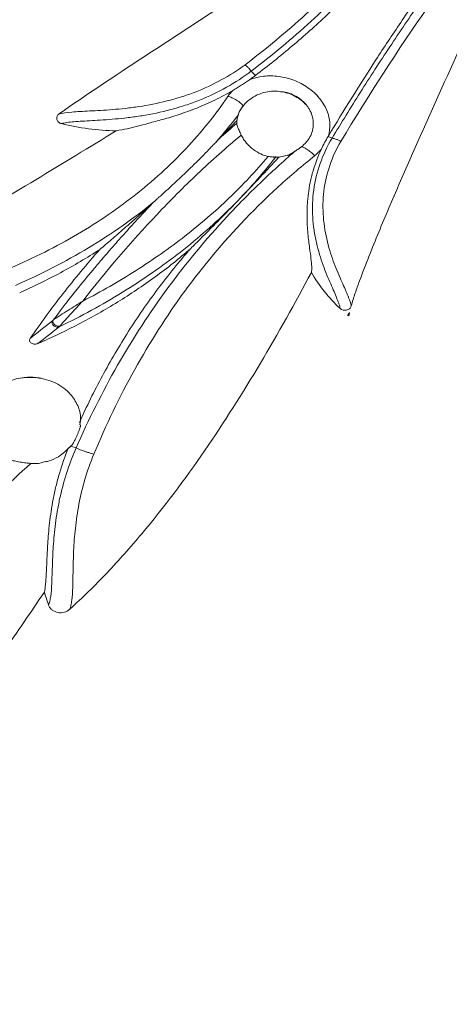
# Model space of a CAD drawing. Units: millimetres. Extents: x -3728 to 9068, y -2242 to 6126.
# Drawn here: x 8050 to 8109, y 5320 to 5456 of the extents above; entities that cross this region are included whole.
import ezdxf

# ---------------------------------------------------------------- set-up
doc = ezdxf.new("R2010")
doc.units = ezdxf.units.MM

msp = doc.modelspace()

# ---------------------------------------------------------------- linework, layer by layer
at = {"color": 7, "linetype": 'Continuous', "lineweight": 15}
for p, q in [((8082.109, 5448.556), (8082.717, 5447.994)), ((8093.29, 5439.313), (8092.757, 5439.566)), ((8095.425, 5414.896), (8095.53, 5414.828)), ((8095.611, 5414.777), (8095.53, 5414.828)), ((8051.594, 5406.275), (8050.9, 5406.24)), ((8057.944, 5396.533), (8057.241, 5396.751))]:
    msp.add_line(p, q, dxfattribs=at)
for points, knots in [([(8109.462, 5480.818), (8107.723, 5477.883), (8105.814, 5474.987), (8101.687, 5469.356), (8099.478, 5466.628), (8094.774, 5461.37), (8092.279, 5458.839), (8086.998, 5453.99), (8084.213, 5451.671), (8081.277, 5449.463)], [0, 0, 0, 0, 0.25, 0.25, 0.5, 0.5, 0.75, 0.75, 1, 1, 1, 1]), ([(8082.109, 5448.556), (8085.008, 5450.751), (8087.764, 5453.051), (8093.001, 5457.847), (8095.482, 5460.343), (8100.174, 5465.518), (8102.385, 5468.196), (8106.54, 5473.719), (8108.479, 5476.56), (8110.266, 5479.438)], [0, 0, 0, 0, 0.25, 0.25, 0.5, 0.5, 0.75, 0.75, 1, 1, 1, 1]), ([(8055.613, 5442.668), (8059.438, 5445.371), (8063.346, 5447.954), (8071.189, 5453.077), (8075.124, 5455.618), (8082.89, 5460.857), (8086.723, 5463.556), (8092.249, 5467.868), (8094.054, 5469.35), (8097.567, 5472.433), (8099.273, 5474.037), (8100.93, 5475.699)], [0, 0, 0, 0, 0.25, 0.25, 0.5, 0.5, 0.75, 0.75, 0.875, 0.875, 1, 1, 1, 1]), ([(8094.511, 5438.87), (8098.282, 5445.192), (8102.346, 5451.43), (8108.733, 5460.608), (8110.911, 5463.64), (8114.224, 5468.134), (8115.336, 5469.623), (8117.561, 5472.574), (8118.674, 5474.038), (8119.777, 5475.486)], [0, 0, 0, 0, 0.5, 0.5, 0.75, 0.75, 0.875, 0.875, 1, 1, 1, 1]), ([(8119.021, 5469.368), (8117.007, 5464.971), (8114.986, 5460.578), (8110.962, 5451.784), (8108.955, 5447.384), (8104.992, 5438.564), (8103.038, 5434.142), (8100.205, 5427.467), (8099.276, 5425.236), (8097.938, 5421.865), (8097.501, 5420.738), (8096.876, 5419.033), (8096.673, 5418.463), (8096.286, 5417.314), (8096.102, 5416.736), (8095.938, 5416.149)], [0, 0, 0, 0, 0.25, 0.25, 0.5, 0.5, 0.75, 0.75, 0.875, 0.875, 0.9375, 0.9375, 0.96875, 0.96875, 1, 1, 1, 1]), ([(8082.717, 5447.994), (8084.447, 5449.307), (8086.137, 5450.657), (8089.437, 5453.444), (8091.047, 5454.88), (8094.177, 5457.839), (8095.698, 5459.363), (8097.913, 5461.737), (8098.641, 5462.543), (8100.074, 5464.191), (8100.779, 5465.034), (8101.473, 5465.901)], [0, 0, 0, 0, 0.25, 0.25, 0.5, 0.5, 0.75, 0.75, 0.875, 0.875, 1, 1, 1, 1]), ([(8106.357, 5460.468), (8105.134, 5458.755), (8103.943, 5457.04), (8101.607, 5453.594), (8100.463, 5451.865), (8097.087, 5446.657), (8094.91, 5443.154), (8092.78, 5439.604)], [0, 0, 0, 0, 0.25, 0.25, 0.5, 0.5, 1, 1, 1, 1]), ([(8081.277, 5449.463), (8080.25, 5448.691), (8079.158, 5447.99), (8076.844, 5446.726), (8075.62, 5446.163), (8073.74, 5445.44), (8073.105, 5445.219), (8071.819, 5444.812), (8071.164, 5444.627), (8069.201, 5444.128), (8067.902, 5443.875), (8065.994, 5443.586), (8065.36, 5443.505), (8064.133, 5443.369), (8063.541, 5443.314), (8062.404, 5443.223), (8061.858, 5443.186), (8060.813, 5443.122), (8060.311, 5443.096), (8058.887, 5443.021), (8058.051, 5442.981), (8056.637, 5442.862), (8056.06, 5442.78), (8055.613, 5442.668)], [0, 0, 0, 0, 0.125, 0.125, 0.25, 0.25, 0.3125, 0.3125, 0.375, 0.375, 0.5, 0.5, 0.5625, 0.5625, 0.625, 0.625, 0.6875, 0.6875, 0.75, 0.75, 0.875, 0.875, 1, 1, 1, 1]), ([(8055.918, 5441.332), (8056.143, 5441.388), (8056.4, 5441.437), (8056.979, 5441.522), (8057.3, 5441.558), (8058.364, 5441.649), (8059.204, 5441.69), (8060.646, 5441.771), (8061.154, 5441.801), (8062.214, 5441.873), (8062.767, 5441.914), (8063.92, 5442.017), (8064.521, 5442.079), (8065.768, 5442.23), (8066.414, 5442.319), (8068.36, 5442.635), (8069.687, 5442.91), (8071.697, 5443.446), (8072.368, 5443.645), (8073.688, 5444.08), (8074.339, 5444.316), (8076.27, 5445.085), (8077.53, 5445.68), (8079.916, 5447.013), (8081.045, 5447.748), (8082.109, 5448.556)], [0, 0, 0, 0, 0.0625, 0.0625, 0.125, 0.125, 0.25, 0.25, 0.3125, 0.3125, 0.375, 0.375, 0.4375, 0.4375, 0.5, 0.5, 0.625, 0.625, 0.6875, 0.6875, 0.75, 0.75, 0.875, 0.875, 1, 1, 1, 1]), ([(8082.109, 5448.556), (8082.105, 5448.58), (8082.083, 5448.622), (8081.989, 5448.751), (8081.918, 5448.837), (8081.743, 5449.029), (8081.641, 5449.132), (8081.446, 5449.317), (8081.354, 5449.399), (8081.277, 5449.463)], [0, 0, 0, 0, 0.25, 0.25, 0.5, 0.5, 0.75, 0.75, 1, 1, 1, 1]), ([(8079.584, 5445.9), (8079.783, 5446.017), (8079.981, 5446.135), (8080.373, 5446.374), (8080.568, 5446.496), (8080.954, 5446.745), (8081.145, 5446.872), (8081.525, 5447.131), (8081.713, 5447.263), (8081.9, 5447.395)], [0, 0, 0, 0, 0.25, 0.25, 0.5, 0.5, 0.75, 0.75, 1, 1, 1, 1]), ([(8092.78, 5439.604), (8092.949, 5440.159), (8093.022, 5440.754), (8092.973, 5441.649), (8092.929, 5441.949), (8092.79, 5442.551), (8092.693, 5442.852), (8092.449, 5443.441), (8092.302, 5443.73), (8091.955, 5444.298), (8091.755, 5444.578), (8091.309, 5445.114), (8091.066, 5445.368), (8090.538, 5445.85), (8090.252, 5446.078), (8089.648, 5446.5), (8089.331, 5446.692), (8088.679, 5447.036), (8088.341, 5447.188), (8087.31, 5447.582), (8086.606, 5447.756), (8085.553, 5447.892), (8085.205, 5447.916), (8084.517, 5447.923), (8084.177, 5447.906), (8083.501, 5447.829), (8083.167, 5447.77), (8082.521, 5447.613), (8082.206, 5447.514), (8081.9, 5447.395)], [0, 0, 0, 0, 0.125, 0.125, 0.1875, 0.1875, 0.25, 0.25, 0.3125, 0.3125, 0.375, 0.375, 0.4375, 0.4375, 0.5, 0.5, 0.5625, 0.5625, 0.625, 0.625, 0.75, 0.75, 0.8125, 0.8125, 0.875, 0.875, 0.9375, 0.9375, 1, 1, 1, 1]), ([(8063.472, 5440.337), (8063.983, 5440.419), (8064.515, 5440.511), (8065.506, 5440.723), (8065.959, 5440.841), (8066.905, 5441.095), (8067.397, 5441.232), (8068.268, 5441.465), (8068.578, 5441.547), (8069.225, 5441.721), (8069.564, 5441.813), (8070.269, 5442.011), (8070.635, 5442.117), (8071.39, 5442.344), (8071.782, 5442.467), (8072.969, 5442.858), (8073.78, 5443.149), (8075.433, 5443.808), (8076.282, 5444.178), (8077.95, 5444.986), (8078.774, 5445.424), (8079.584, 5445.9)], [0, 0, 0, 0, 0.125, 0.125, 0.25, 0.25, 0.375, 0.375, 0.4375, 0.4375, 0.5, 0.5, 0.5625, 0.5625, 0.625, 0.625, 0.75, 0.75, 0.875, 0.875, 1, 1, 1, 1]), ([(8089.662, 5443.958), (8089.514, 5444.121), (8089.177, 5444.494), (8088.507, 5444.928), (8087.469, 5445.486), (8086.256, 5445.796), (8084.949, 5445.826), (8083.638, 5445.615), (8082.529, 5445.119), (8081.643, 5444.451), (8080.958, 5443.767), (8080.458, 5442.985), (8080.15, 5442.034), (8080.146, 5441.532), (8080.145, 5441.32)], [0, 0, 0, 0, 0.05748466, 0.13101861, 0.19002655, 0.33714584, 0.42531526, 0.50840278, 0.64966949, 0.71402462, 0.76913154, 0.8812102, 0.94971784, 1, 1, 1, 1]), ([(8086.179, 5445.726), (8086.32, 5445.729), (8087.029, 5445.747), (8087.724, 5445.398), (8088.28, 5445.119)], [0, 0, 0, 0, 0.1993865, 1, 1, 1, 1]), ([(8078.908, 5445.084), (8078.059, 5443.845), (8077.151, 5442.616), (8075.214, 5440.202), (8074.181, 5439.014), (8070.92, 5435.548), (8068.537, 5433.379), (8064.658, 5430.343), (8063.313, 5429.368), (8060.519, 5427.488), (8059.069, 5426.585), (8054.622, 5424.019), (8051.509, 5422.488), (8048.254, 5421.126)], [0, 0, 0, 0, 0.125, 0.125, 0.25, 0.25, 0.5, 0.5, 0.625, 0.625, 0.75, 0.75, 1, 1, 1, 1]), ([(8081.001, 5443.775), (8080.934, 5443.886), (8080.821, 5444.019), (8080.508, 5444.298), (8080.309, 5444.443), (8079.884, 5444.701), (8079.66, 5444.813), (8079.25, 5444.985), (8079.064, 5445.045), (8078.908, 5445.084)], [0, 0, 0, 0, 0.25, 0.25, 0.5, 0.5, 0.75, 0.75, 1, 1, 1, 1]), ([(8089.171, 5444.497), (8089.401, 5444.296), (8089.61, 5444.077), (8089.89, 5443.717), (8089.978, 5443.592), (8090.142, 5443.331), (8090.219, 5443.194), (8090.423, 5442.776), (8090.529, 5442.485), (8090.636, 5442.029), (8090.663, 5441.874), (8090.698, 5441.564), (8090.706, 5441.41), (8090.703, 5441.1), (8090.692, 5440.946), (8090.651, 5440.637), (8090.62, 5440.483), (8090.503, 5440.035), (8090.389, 5439.751), (8090.097, 5439.214), (8089.923, 5438.968), (8089.53, 5438.518), (8089.309, 5438.314), (8089.07, 5438.13)], [0, 0, 0, 0, 0.125, 0.125, 0.1875, 0.1875, 0.25, 0.25, 0.375, 0.375, 0.4375, 0.4375, 0.5, 0.5, 0.5625, 0.5625, 0.625, 0.625, 0.75, 0.75, 0.875, 0.875, 1, 1, 1, 1]), ([(8080.33, 5442.513), (8080.332, 5442.531), (8080.339, 5442.56), (8080.364, 5442.64), (8080.382, 5442.692), (8080.449, 5442.866), (8080.511, 5443.003), (8080.642, 5443.254), (8080.713, 5443.372), (8080.855, 5443.587), (8080.928, 5443.685), (8081.001, 5443.775)], [0, 0, 0, 0, 0.125, 0.125, 0.25, 0.25, 0.5, 0.5, 0.75, 0.75, 1, 1, 1, 1]), ([(8081.001, 5443.775), (8081.085, 5443.871), (8081.211, 5444.016), (8081.371, 5444.174), (8081.446, 5444.236), (8081.468, 5444.255)], [0, 0, 0, 0, 0.586384, 0.8793734, 1, 1, 1, 1]), ([(8055.613, 5442.668), (8055.491, 5442.582), (8055.389, 5442.468), (8055.267, 5442.199), (8055.251, 5442.042), (8055.324, 5441.756), (8055.411, 5441.627), (8055.637, 5441.435), (8055.774, 5441.369), (8055.918, 5441.332)], [0, 0, 0, 0, 0.25, 0.25, 0.5, 0.5, 0.75, 0.75, 1, 1, 1, 1]), ([(8080.168, 5441.788), (8080.106, 5441.721), (8079.386, 5440.958), (8078.5, 5440.049), (8077.692, 5439.22)], [0, 0, 0, 0, 0.0874663, 1, 1, 1, 1]), ([(8019.322, 5412.881), (8022.907, 5415.317), (8026.544, 5417.673), (8033.87, 5422.304), (8037.558, 5424.578), (8048.653, 5431.349), (8056.092, 5435.794), (8063.472, 5440.337)], [0, 0, 0, 0, 0.25, 0.25, 0.5, 0.5, 1, 1, 1, 1]), ([(8080.115, 5441.364), (8080.116, 5441.33), (8080.126, 5441.272), (8080.169, 5441.112), (8080.203, 5441.009), (8080.275, 5440.814), (8080.303, 5440.743), (8080.367, 5440.584), (8080.404, 5440.497), (8080.528, 5440.214), (8080.633, 5439.987), (8080.751, 5439.741)], [0, 0, 0, 0, 0.25, 0.25, 0.5, 0.5, 0.625, 0.625, 0.75, 0.75, 1, 1, 1, 1]), ([(8058.865, 5416.811), (8062.101, 5420.965), (8065.497, 5424.95), (8070.929, 5430.691), (8072.796, 5432.564), (8076.666, 5436.223), (8078.672, 5438.011), (8080.751, 5439.741)], [0, 0, 0, 0, 0.5, 0.5, 0.75, 0.75, 1, 1, 1, 1]), ([(8084.466, 5436.807), (8084.131, 5436.879), (8083.793, 5436.989), (8083.112, 5437.296), (8082.763, 5437.497), (8082.263, 5437.866), (8082.1, 5438), (8081.781, 5438.295), (8081.627, 5438.455), (8081.341, 5438.79), (8081.207, 5438.967), (8080.961, 5439.34), (8080.848, 5439.538), (8080.751, 5439.741)], [0, 0, 0, 0, 0.25, 0.25, 0.5, 0.5, 0.625, 0.625, 0.75, 0.75, 0.875, 0.875, 1, 1, 1, 1]), ([(8093.29, 5439.313), (8092.623, 5438.203), (8092.075, 5437.045), (8091.223, 5434.632), (8090.927, 5433.4), (8090.588, 5430.912), (8090.547, 5429.645), (8090.654, 5427.816), (8090.717, 5427.216), (8090.891, 5426.036), (8091.002, 5425.452), (8091.388, 5423.758), (8091.706, 5422.73), (8092.223, 5421.306), (8092.403, 5420.85), (8092.767, 5419.978), (8092.95, 5419.563), (8093.28, 5418.806), (8093.429, 5418.462), (8093.693, 5417.825), (8093.809, 5417.532), (8093.98, 5417.107), (8094.037, 5416.967), (8094.149, 5416.692), (8094.203, 5416.558), (8094.332, 5416.189), (8094.364, 5415.994), (8094.405, 5415.795)], [0, 0, 0, 0, 0.125, 0.125, 0.25, 0.25, 0.375, 0.375, 0.4375, 0.4375, 0.5, 0.5, 0.625, 0.625, 0.6875, 0.6875, 0.75, 0.75, 0.8125, 0.8125, 0.875, 0.875, 0.90625, 0.90625, 0.9375, 0.9375, 1, 1, 1, 1]), ([(8092.757, 5439.566), (8092.587, 5439.282), (8092.421, 5438.992), (8092.106, 5438.404), (8091.957, 5438.106), (8091.813, 5437.802)], [0, 0, 0, 0, 0.5, 0.5, 1, 1, 1, 1]), ([(8093.29, 5439.313), (8093.32, 5439.318), (8093.374, 5439.313), (8093.542, 5439.274), (8093.656, 5439.239), (8093.911, 5439.146), (8094.051, 5439.089), (8094.305, 5438.975), (8094.419, 5438.919), (8094.511, 5438.87)], [0, 0, 0, 0, 0.25, 0.25, 0.5, 0.5, 0.75, 0.75, 1, 1, 1, 1]), ([(8068.703, 5430.523), (8068.801, 5430.613), (8068.899, 5430.703), (8069.095, 5430.882), (8069.194, 5430.971), (8069.489, 5431.239), (8069.685, 5431.417), (8070.265, 5431.945), (8070.645, 5432.292), (8071.397, 5432.983), (8071.768, 5433.327), (8072.501, 5434.015), (8072.864, 5434.359), (8073.932, 5435.385), (8074.622, 5436.065), (8075.62, 5437.071), (8075.946, 5437.405), (8076.424, 5437.897), (8076.581, 5438.06), (8076.889, 5438.381), (8077.041, 5438.54), (8077.187, 5438.694)], [0, 0, 0, 0, 0.03125, 0.03125, 0.0625, 0.0625, 0.125, 0.125, 0.25, 0.25, 0.375, 0.375, 0.5, 0.5, 0.75, 0.75, 0.875, 0.875, 0.9375, 0.9375, 1, 1, 1, 1]), ([(8089.07, 5438.13), (8089.051, 5438.115), (8089.007, 5438.082), (8088.93, 5438.026), (8088.842, 5437.963), (8088.754, 5437.899), (8088.674, 5437.843), (8088.597, 5437.789), (8088.499, 5437.726), (8088.388, 5437.654), (8088.278, 5437.581), (8088.193, 5437.524), (8088.147, 5437.493), (8088.127, 5437.479)], [0, 0, 0, 0, 0.0634312, 0.1447618, 0.2439402, 0.3417738, 0.4242056, 0.4915671, 0.5803705, 0.7224975, 0.8371084, 0.9291776, 1, 1, 1, 1]), ([(8089.07, 5438.13), (8089.176, 5438.111), (8089.313, 5438.064), (8089.627, 5437.912), (8089.805, 5437.806), (8090.16, 5437.56), (8090.335, 5437.42), (8090.644, 5437.144), (8090.778, 5437.008), (8090.887, 5436.886)], [0, 0, 0, 0, 0.25, 0.25, 0.5, 0.5, 0.75, 0.75, 1, 1, 1, 1]), ([(8091.813, 5437.802), (8091.35, 5436.825), (8090.968, 5435.816), (8090.591, 5434.513), (8090.521, 5434.25), (8090.39, 5433.72), (8090.33, 5433.453), (8090.167, 5432.658), (8090.081, 5432.133), (8089.982, 5431.356), (8089.954, 5431.098), (8089.908, 5430.587), (8089.889, 5430.331), (8089.846, 5429.581), (8089.835, 5429.102), (8089.838, 5428.182), (8089.852, 5427.743), (8089.897, 5426.901), (8089.927, 5426.507), (8090.028, 5425.398), (8090.11, 5424.751), (8090.262, 5423.599), (8090.33, 5423.108), (8090.432, 5422.251), (8090.466, 5421.885), (8090.487, 5421.254), (8090.475, 5420.991), (8090.437, 5420.774)], [0, 0, 0, 0, 0.125, 0.125, 0.15625, 0.15625, 0.1875, 0.1875, 0.25, 0.25, 0.28125, 0.28125, 0.3125, 0.3125, 0.375, 0.375, 0.4375, 0.4375, 0.5, 0.5, 0.625, 0.625, 0.75, 0.75, 0.875, 0.875, 1, 1, 1, 1]), ([(8095.938, 5416.149), (8095.92, 5416.242), (8095.902, 5416.334), (8095.853, 5416.537), (8095.821, 5416.649), (8095.754, 5416.837), (8095.729, 5416.903), (8095.677, 5417.036), (8095.65, 5417.103), (8095.597, 5417.237), (8095.57, 5417.304), (8095.516, 5417.438), (8095.489, 5417.506), (8095.407, 5417.71), (8095.351, 5417.848), (8095.233, 5418.135), (8095.171, 5418.283), (8094.971, 5418.749), (8094.82, 5419.087), (8094.483, 5419.831), (8094.298, 5420.239), (8093.936, 5421.087), (8093.759, 5421.527), (8093.415, 5422.445), (8093.248, 5422.923), (8092.934, 5423.922), (8092.785, 5424.445), (8092.515, 5425.539), (8092.397, 5426.103), (8092.208, 5427.244), (8092.136, 5427.823), (8092.001, 5429.587), (8092.02, 5430.807), (8092.308, 5433.199), (8092.575, 5434.382), (8093.363, 5436.698), (8093.877, 5437.807), (8094.511, 5438.87)], [0, 0, 0, 0, 0.03125, 0.03125, 0.0625, 0.0625, 0.078125, 0.078125, 0.09375, 0.09375, 0.109375, 0.109375, 0.125, 0.125, 0.15625, 0.15625, 0.1875, 0.1875, 0.25, 0.25, 0.3125, 0.3125, 0.375, 0.375, 0.4375, 0.4375, 0.5, 0.5, 0.5625, 0.5625, 0.625, 0.625, 0.75, 0.75, 0.875, 0.875, 1, 1, 1, 1]), ([(8055.597, 5413.246), (8058.64, 5414.709), (8061.556, 5416.301), (8065.756, 5418.893), (8067.13, 5419.793), (8069.796, 5421.648), (8071.088, 5422.602), (8074.849, 5425.545), (8077.202, 5427.616), (8081.614, 5432.002), (8083.678, 5434.321), (8085.576, 5436.78)], [0, 0, 0, 0, 0.25, 0.25, 0.375, 0.375, 0.5, 0.5, 0.75, 0.75, 1, 1, 1, 1]), ([(8088.127, 5437.479), (8086.501, 5436.068), (8084.903, 5434.614), (8081.791, 5431.623), (8080.274, 5430.083), (8075.868, 5425.348), (8073.139, 5422.054), (8068.108, 5415.211), (8065.8, 5411.659), (8061.57, 5404.267), (8059.645, 5400.413), (8057.944, 5396.533)], [0, 0, 0, 0, 0.125, 0.125, 0.25, 0.25, 0.5, 0.5, 0.75, 0.75, 1, 1, 1, 1]), ([(8084.466, 5436.807), (8082.781, 5434.782), (8080.971, 5432.859), (8077.139, 5429.197), (8075.115, 5427.455), (8071.912, 5424.96), (8070.816, 5424.149), (8068.566, 5422.564), (8067.411, 5421.791), (8065.046, 5420.285), (8063.839, 5419.555), (8061.385, 5418.147), (8060.136, 5417.467), (8058.865, 5416.81)], [0, 0, 0, 0, 0.25, 0.25, 0.5, 0.5, 0.625, 0.625, 0.75, 0.75, 0.875, 0.875, 1, 1, 1, 1]), ([(8060.399, 5395.665), (8062.057, 5399.646), (8063.944, 5403.588), (8068.126, 5411.114), (8070.423, 5414.717), (8075.475, 5421.624), (8078.234, 5424.931), (8082.743, 5429.643), (8084.3, 5431.164), (8087.518, 5434.103), (8089.181, 5435.522), (8090.887, 5436.886)], [0, 0, 0, 0, 0.25, 0.25, 0.5, 0.5, 0.75, 0.75, 0.875, 0.875, 1, 1, 1, 1]), ([(8073.771, 5424.076), (8074.225, 5424.527), (8075.132, 5425.428), (8076.891, 5427.197), (8078.996, 5429.343), (8081.118, 5431.545), (8082.904, 5433.425), (8084.542, 5435.169), (8085.492, 5436.196), (8086.011, 5436.757)], [0, 0, 0, 0, 0.1023162, 0.2044241, 0.3671554, 0.5292147, 0.6759806, 0.8231398, 1, 1, 1, 1]), ([(8084.466, 5436.807), (8084.647, 5436.775), (8084.97, 5436.718), (8085.219, 5436.701), (8085.285, 5436.716), (8085.288, 5436.716)], [0, 0, 0, 0, 0.5483318, 0.979403, 1, 1, 1, 1]), ([(8085.12, 5436.747), (8085.192, 5436.733), (8085.63, 5436.642), (8086.313, 5436.741), (8086.869, 5436.894), (8087.073, 5436.949)], [0, 0, 0, 0, 0.1113605, 0.6742572, 1, 1, 1, 1]), ([(8088.127, 5437.479), (8087.932, 5437.358), (8087.48, 5437.076), (8087.141, 5436.916), (8087.083, 5436.939), (8087.074, 5436.942)], [0, 0, 0, 0, 0.3934675, 0.9120883, 1, 1, 1, 1]), ([(8049.574, 5418.981), (8051.338, 5419.748), (8053.063, 5420.565), (8056.431, 5422.296), (8058.075, 5423.211), (8061.284, 5425.145), (8062.849, 5426.165), (8065.856, 5428.28), (8067.302, 5429.378), (8068.694, 5430.515)], [0, 0, 0, 0, 0.25, 0.25, 0.5, 0.5, 0.75, 0.75, 1, 1, 1, 1]), ([(8068.703, 5430.523), (8068.391, 5430.197), (8067.767, 5429.546), (8066.843, 5428.562), (8065.928, 5427.573), (8065.022, 5426.578), (8064.126, 5425.579), (8063.238, 5424.575), (8062.359, 5423.566), (8061.367, 5422.409), (8059.93, 5420.704), (8058.298, 5418.707), (8056.714, 5416.708), (8055.615, 5415.289), (8055.007, 5414.49), (8054.763, 5414.169)], [0, 0, 0, 0, 0.0634616, 0.1267815, 0.189959, 0.2529903, 0.3158687, 0.3785873, 0.4411396, 0.5035194, 0.5919326, 0.752785, 0.8624356, 0.9447555, 1, 1, 1, 1]), ([(8068.694, 5430.515), (8067.949, 5429.832), (8067.24, 5429.191), (8066.218, 5428.277), (8065.884, 5427.98), (8065.228, 5427.4), (8064.908, 5427.119), (8063.98, 5426.306), (8063.396, 5425.801), (8062.278, 5424.842), (8061.744, 5424.388), (8061.23, 5423.954)], [0, 0, 0, 0, 0.25, 0.25, 0.375, 0.375, 0.5, 0.5, 0.75, 0.75, 1, 1, 1, 1]), ([(8050.159, 5417.974), (8052.074, 5418.824), (8053.959, 5419.744), (8057.653, 5421.733), (8059.463, 5422.803), (8061.23, 5423.954)], [0, 0, 0, 0, 0.5, 0.5, 1, 1, 1, 1]), ([(8051.595, 5411.665), (8053.036, 5413.736), (8054.536, 5415.782), (8056.922, 5418.842), (8057.74, 5419.861), (8059.436, 5421.903), (8060.314, 5422.925), (8061.23, 5423.954)], [0, 0, 0, 0, 0.5, 0.5, 0.75, 0.75, 1, 1, 1, 1]), ([(8073.771, 5424.076), (8072.175, 5422.684), (8070.537, 5421.381), (8067.18, 5418.925), (8065.461, 5417.773), (8061.94, 5415.603), (8060.137, 5414.583), (8056.457, 5412.672), (8054.584, 5411.782), (8052.676, 5410.953)], [0, 0, 0, 0, 0.25, 0.25, 0.5, 0.5, 0.75, 0.75, 1, 1, 1, 1]), ([(8073.771, 5424.076), (8072.175, 5422.262), (8070.666, 5420.403), (8067.81, 5416.591), (8066.463, 5414.639), (8063.914, 5410.635), (8062.711, 5408.582), (8060.452, 5404.392), (8059.393, 5402.253), (8058.398, 5400.063)], [0, 0, 0, 0, 0.25, 0.25, 0.5, 0.5, 0.75, 0.75, 1, 1, 1, 1]), ([(8090.437, 5420.774), (8088.176, 5416.543), (8085.838, 5412.35), (8080.943, 5404.113), (8078.388, 5400.067), (8072.966, 5392.186), (8070.101, 5388.35), (8065.466, 5382.823), (8063.871, 5381.027), (8060.564, 5377.549), (8058.851, 5375.867), (8057.067, 5374.253)], [0, 0, 0, 0, 0.25, 0.25, 0.5, 0.5, 0.75, 0.75, 0.875, 0.875, 1, 1, 1, 1]), ([(8090.437, 5420.774), (8090.954, 5419.872), (8091.549, 5418.998), (8092.878, 5417.329), (8093.613, 5416.536), (8094.405, 5415.795)], [0, 0, 0, 0, 0.5, 0.5, 1, 1, 1, 1]), ([(8058.865, 5416.81), (8058.196, 5416.39), (8057.515, 5415.965), (8056.477, 5415.31), (8056.128, 5415.089), (8055.599, 5414.746), (8055.423, 5414.631), (8055.164, 5414.458), (8055.079, 5414.399), (8054.953, 5414.311), (8054.912, 5414.282), (8054.834, 5414.225), (8054.797, 5414.197), (8054.763, 5414.169)], [0, 0, 0, 0, 0.5, 0.5, 0.75, 0.75, 0.875, 0.875, 0.9375, 0.9375, 0.96875, 0.96875, 1, 1, 1, 1]), ([(8055.687, 5413.346), (8055.714, 5413.379), (8055.743, 5413.414), (8055.804, 5413.487), (8055.836, 5413.524), (8055.934, 5413.637), (8056.001, 5413.712), (8056.201, 5413.939), (8056.337, 5414.089), (8056.746, 5414.541), (8057.015, 5414.833), (8057.818, 5415.699), (8058.345, 5416.26), (8058.865, 5416.81)], [0, 0, 0, 0, 0.03125, 0.03125, 0.0625, 0.0625, 0.125, 0.125, 0.25, 0.25, 0.5, 0.5, 1, 1, 1, 1]), ([(8094.405, 5415.795), (8094.635, 5415.58), (8094.967, 5415.495), (8095.35, 5415.575), (8095.424, 5415.6), (8095.563, 5415.667), (8095.63, 5415.711), (8095.806, 5415.863), (8095.896, 5415.997), (8095.938, 5416.149)], [0, 0, 0, 0, 0.5, 0.5, 0.625, 0.625, 0.75, 0.75, 1, 1, 1, 1]), ([(8095.53, 5414.828), (8095.558, 5414.892), (8095.586, 5414.956), (8095.615, 5415.022), (8095.644, 5415.088), (8095.673, 5415.155), (8095.704, 5415.223)], [0, 0, 0, 0, 0.0005312419, 0.0005312419, 0.0005312419, 0.0010626373, 0.0010626373, 0.0010626373, 0.0010626373]), ([(8055.597, 5413.246), (8055.555, 5413.229), (8055.506, 5413.217), (8055.392, 5413.205), (8055.327, 5413.206), (8055.187, 5413.23), (8055.112, 5413.253), (8054.966, 5413.324), (8054.895, 5413.372), (8054.773, 5413.484), (8054.723, 5413.548), (8054.651, 5413.678), (8054.629, 5413.744), (8054.602, 5413.926), (8054.633, 5414.024), (8054.676, 5414.093)], [0, 0, 0, 0, 0.125, 0.125, 0.25, 0.25, 0.375, 0.375, 0.5, 0.5, 0.625, 0.625, 0.75, 0.75, 1, 1, 1, 1]), ([(8055.687, 5413.346), (8055.61, 5413.329), (8055.503, 5413.327), (8055.309, 5413.382), (8055.24, 5413.41), (8055.103, 5413.485), (8055.035, 5413.532), (8054.917, 5413.637), (8054.866, 5413.696), (8054.788, 5413.812), (8054.762, 5413.87), (8054.717, 5414.028), (8054.732, 5414.112), (8054.763, 5414.169)], [0, 0, 0, 0, 0.25, 0.25, 0.375, 0.375, 0.5, 0.5, 0.625, 0.625, 0.75, 0.75, 1, 1, 1, 1]), ([(8051.595, 5411.665), (8051.555, 5411.607), (8051.529, 5411.545), (8051.507, 5411.417), (8051.511, 5411.351), (8051.57, 5411.168), (8051.669, 5411.061), (8051.92, 5410.917), (8052.073, 5410.877), (8052.303, 5410.868), (8052.381, 5410.874), (8052.533, 5410.901), (8052.606, 5410.923), (8052.676, 5410.953)], [0, 0, 0, 0, 0.125, 0.125, 0.25, 0.25, 0.5, 0.5, 0.75, 0.75, 0.875, 0.875, 1, 1, 1, 1]), ([(8046.667, 5404.391), (8047.221, 5404.835), (8048.313, 5405.71), (8049.958, 5406.159), (8050.926, 5406.264), (8051.202, 5406.281), (8051.29, 5406.285), (8051.378, 5406.288), (8051.491, 5406.291), (8051.617, 5406.292), (8051.793, 5406.291), (8052.293, 5406.279), (8052.762, 5406.203), (8053.132, 5406.144)], [0, 0, 0, 0, 0.3166539, 0.6237387, 0.7089586, 0.7302487, 0.7408931, 0.7462158, 0.7675051, 0.7887957, 0.7994401, 0.8420263, 1, 1, 1, 1]), ([(8053.524, 5406.035), (8053.434, 5406.065), (8052.803, 5406.278), (8052.152, 5406.276), (8051.594, 5406.275)], [0, 0, 0, 0, 0.1419834, 1, 1, 1, 1]), ([(8058.472, 5399.729), (8058.526, 5400.099), (8058.667, 5401.074), (8058.129, 5402.66), (8056.911, 5404.389), (8055.238, 5405.562), (8053.967, 5405.912), (8053.524, 5406.035)], [0, 0, 0, 0, 0.1262908, 0.3322423, 0.5470571, 0.8420855, 1, 1, 1, 1]), ([(8058.547, 5399.722), (8058.546, 5399.673), (8058.542, 5399.553), (8058.445, 5399.202), (8058.303, 5398.784), (8058.139, 5398.37), (8057.966, 5397.983), (8057.77, 5397.585), (8057.531, 5397.155), (8057.355, 5396.893), (8057.26, 5396.776), (8057.241, 5396.751)], [0, 0, 0, 0, 0.1073341, 0.2611829, 0.3752365, 0.4647125, 0.554541, 0.6377905, 0.7607585, 0.9500027, 1, 1, 1, 1]), ([(8053.703, 5394.606), (8053.886, 5394.65), (8054.5, 5394.798), (8055.818, 5395.402), (8056.678, 5396.261), (8057.216, 5396.797)], [0, 0, 0, 0, 0.1370933, 0.4607376, 1, 1, 1, 1]), ([(8057.241, 5396.751), (8057.119, 5396.629), (8056.987, 5396.496), (8056.927, 5396.541), (8056.922, 5396.545)], [0, 0, 0, 0, 0.9150336, 1, 1, 1, 1]), ([(8056.882, 5396.57), (8056.402, 5395.392), (8055.991, 5394.205), (8055.468, 5392.417), (8055.31, 5391.82), (8055.095, 5390.924), (8055.026, 5390.625), (8054.899, 5390.034), (8054.84, 5389.742), (8054.562, 5388.302), (8054.403, 5387.208), (8054.224, 5385.657), (8054.174, 5385.154), (8054.093, 5384.202), (8054.06, 5383.751), (8054.005, 5382.89), (8053.983, 5382.482), (8053.945, 5381.704), (8053.929, 5381.334), (8053.885, 5380.284), (8053.862, 5379.673), (8053.805, 5378.588), (8053.772, 5378.114), (8053.685, 5377.285), (8053.631, 5376.928), (8053.562, 5376.627)], [0, 0, 0, 0, 0.125, 0.125, 0.1875, 0.1875, 0.21875, 0.21875, 0.25, 0.25, 0.375, 0.375, 0.4375, 0.4375, 0.5, 0.5, 0.5625, 0.5625, 0.625, 0.625, 0.75, 0.75, 0.875, 0.875, 1, 1, 1, 1]), ([(8057.944, 5396.533), (8057.432, 5395.366), (8056.985, 5394.174), (8056.232, 5391.807), (8055.926, 5390.634), (8055.553, 5388.899), (8055.444, 5388.325), (8055.251, 5387.187), (8055.167, 5386.621), (8054.955, 5384.97), (8054.862, 5383.924), (8054.765, 5382.442), (8054.739, 5381.962), (8054.697, 5381.034), (8054.681, 5380.583), (8054.639, 5379.302), (8054.618, 5378.537), (8054.556, 5377.174), (8054.513, 5376.575), (8054.408, 5375.809), (8054.367, 5375.577), (8054.269, 5375.163), (8054.212, 5374.981), (8054.147, 5374.821)], [0, 0, 0, 0, 0.125, 0.125, 0.25, 0.25, 0.3125, 0.3125, 0.375, 0.375, 0.5, 0.5, 0.5625, 0.5625, 0.625, 0.625, 0.75, 0.75, 0.875, 0.875, 0.9375, 0.9375, 1, 1, 1, 1]), ([(8057.067, 5374.253), (8057.132, 5374.413), (8057.215, 5374.689), (8057.281, 5375.019), (8057.321, 5375.252), (8057.339, 5375.374), (8057.42, 5376.014), (8057.457, 5376.613), (8057.502, 5377.973), (8057.511, 5378.734), (8057.534, 5380.007), (8057.543, 5380.454), (8057.568, 5381.374), (8057.585, 5381.848), (8057.654, 5383.313), (8057.726, 5384.345), (8057.902, 5385.971), (8057.972, 5386.527), (8058.137, 5387.645), (8058.233, 5388.209), (8058.56, 5389.909), (8058.834, 5391.057), (8059.517, 5393.368), (8059.926, 5394.53), (8060.399, 5395.665)], [0, 0, 0, 0, 0.0625, 0.09375, 0.09375, 0.125, 0.125, 0.25, 0.25, 0.375, 0.375, 0.4375, 0.4375, 0.5, 0.5, 0.625, 0.625, 0.6875, 0.6875, 0.75, 0.75, 0.875, 0.875, 1, 1, 1, 1]), ([(8057.944, 5396.533), (8057.977, 5396.507), (8058.063, 5396.463), (8058.295, 5396.365), (8058.389, 5396.328), (8058.606, 5396.245), (8058.729, 5396.2), (8058.992, 5396.107), (8059.132, 5396.059), (8059.413, 5395.966), (8059.554, 5395.92), (8059.96, 5395.792), (8060.204, 5395.72), (8060.399, 5395.665)], [0, 0, 0, 0, 0.25, 0.25, 0.375, 0.375, 0.5, 0.5, 0.625, 0.625, 0.75, 0.75, 1, 1, 1, 1]), ([(7998.807, 5319.677), (7999.347, 5320.054), (7999.884, 5320.467), (8000.952, 5321.366), (8001.484, 5321.853), (8003.051, 5323.396), (8004.064, 5324.543), (8006.057, 5327.05), (8007.037, 5328.411), (8008.503, 5330.608), (8008.99, 5331.365), (8009.956, 5332.912), (8010.437, 5333.704), (8011.396, 5335.324), (8011.875, 5336.151), (8012.829, 5337.828), (8013.305, 5338.678), (8014.73, 5341.257), (8015.68, 5343.017), (8017.122, 5345.7), (8017.604, 5346.602), (8018.573, 5348.407), (8019.058, 5349.311), (8020.519, 5352.016), (8021.501, 5353.819), (8023.499, 5357.413), (8024.514, 5359.204), (8026.596, 5362.769), (8027.664, 5364.546), (8030.931, 5369.792), (8033.187, 5373.169), (8037.946, 5379.677), (8040.449, 5382.809), (8045.794, 5388.808), (8048.642, 5391.678), (8051.692, 5394.391)], [0, 0, 0, 0, 0.03125, 0.03125, 0.0625, 0.0625, 0.125, 0.125, 0.1875, 0.1875, 0.21875, 0.21875, 0.25, 0.25, 0.28125, 0.28125, 0.3125, 0.3125, 0.375, 0.375, 0.40625, 0.40625, 0.4375, 0.4375, 0.5, 0.5, 0.5625, 0.5625, 0.625, 0.625, 0.75, 0.75, 0.875, 0.875, 1, 1, 1, 1]), ([(8051.692, 5394.391), (8051.475, 5394.406), (8051.246, 5394.43), (8050.872, 5394.478), (8050.741, 5394.497), (8050.477, 5394.537), (8050.344, 5394.559), (8050.073, 5394.606), (8049.941, 5394.631), (8049.684, 5394.68), (8049.558, 5394.705), (8049.211, 5394.776), (8049.012, 5394.82), (8048.854, 5394.855)], [0, 0, 0, 0, 0.25, 0.25, 0.375, 0.375, 0.5, 0.5, 0.625, 0.625, 0.75, 0.75, 1, 1, 1, 1]), ([(8053.688, 5394.66), (8053.502, 5394.583), (8052.856, 5394.316), (8052.176, 5394.36), (8051.692, 5394.391)], [0, 0, 0, 0, 0.2878507, 1, 1, 1, 1]), ([(8053.562, 5376.627), (8051.707, 5373.862), (8049.836, 5371.107), (8046.031, 5365.642), (8044.095, 5362.93), (8038.152, 5354.908), (8034.017, 5349.724), (8025.168, 5339.908), (8020.454, 5335.275), (8014.053, 5329.97), (8012.747, 5328.933), (8010.081, 5326.912), (8008.72, 5325.927), (8004.582, 5323.077), (8001.739, 5321.308), (7998.807, 5319.677)], [0, 0, 0, 0, 0.125, 0.125, 0.25, 0.25, 0.5, 0.5, 0.75, 0.75, 0.8125, 0.8125, 0.875, 0.875, 1, 1, 1, 1]), ([(8054.147, 5374.821), (8054.196, 5374.684), (8054.265, 5374.557), (8054.44, 5374.325), (8054.544, 5374.223), (8054.889, 5373.96), (8055.166, 5373.846), (8055.735, 5373.75), (8056.031, 5373.765), (8056.587, 5373.918), (8056.851, 5374.057), (8057.067, 5374.253)], [0, 0, 0, 0, 0.125, 0.125, 0.25, 0.25, 0.5, 0.5, 0.75, 0.75, 1, 1, 1, 1])]:
    msp.add_open_spline(points, degree=3, knots=knots, dxfattribs=at)
at = {"color": 8, "linetype": 'Continuous', "lineweight": 15}
msp.add_open_spline([(8117.87, 5475.424), (8116.63, 5473.736), (8113.973, 5470.119), (8109.773, 5464.308), (8105.456, 5458.168), (8101.25, 5451.952), (8097.164, 5445.671), (8094.581, 5441.432), (8093.29, 5439.313)], degree=3, knots=[0, 0, 0, 0, 0.15088635, 0.32311315, 0.493398, 0.66266971, 0.83140424, 1, 1, 1, 1], dxfattribs=at)
at = {"color": 7, "linetype": 'Continuous', "lineweight": 15}
for points in [[(8081.9, 5447.395), (8082.176, 5447.591), (8082.449, 5447.791), (8082.717, 5447.994)], [(8079.584, 5445.9), (8079.327, 5445.641), (8079.103, 5445.369), (8078.908, 5445.084)], [(8088.28, 5445.119), (8088.599, 5444.943), (8088.898, 5444.735), (8089.171, 5444.497)], [(8088.28, 5445.119), (8088.602, 5444.946), (8088.905, 5444.736), (8089.171, 5444.497)], [(8077.187, 5438.694), (8078.294, 5439.95), (8079.34, 5441.227), (8080.329, 5442.513)], [(8055.918, 5441.332), (8058.363, 5440.719), (8060.925, 5440.382), (8063.472, 5440.337)], [(8080.115, 5441.364), (8079.3, 5440.656), (8078.493, 5439.941), (8077.692, 5439.22)], [(8077.188, 5438.694), (8077.363, 5438.879), (8077.533, 5439.057), (8077.692, 5439.22)], [(8092.78, 5439.604), (8092.773, 5439.592), (8092.765, 5439.579), (8092.757, 5439.566)], [(8090.887, 5436.886), (8091.233, 5437.162), (8091.542, 5437.467), (8091.813, 5437.802)], [(8068.703, 5430.523), (8068.7, 5430.52), (8068.697, 5430.517), (8068.694, 5430.515)], [(8095.425, 5414.896), (8095.519, 5415.004), (8095.612, 5415.113), (8095.704, 5415.223)], [(8095.704, 5415.223), (8095.671, 5415.075), (8095.64, 5414.926), (8095.611, 5414.777)], [(8054.676, 5414.093), (8053.595, 5413.229), (8052.574, 5412.425), (8051.595, 5411.665)], [(8052.676, 5410.953), (8053.606, 5411.673), (8054.575, 5412.432), (8055.597, 5413.246)], [(8054.763, 5414.169), (8054.732, 5414.14), (8054.703, 5414.114), (8054.676, 5414.093)], [(8055.597, 5413.246), (8055.626, 5413.273), (8055.656, 5413.307), (8055.687, 5413.346)], [(8053.562, 5376.627), (8053.739, 5376.021), (8053.934, 5375.419), (8054.147, 5374.821)]]:
    msp.add_open_spline(points, degree=3, dxfattribs=at)

doc.saveas('drawing.dxf')
